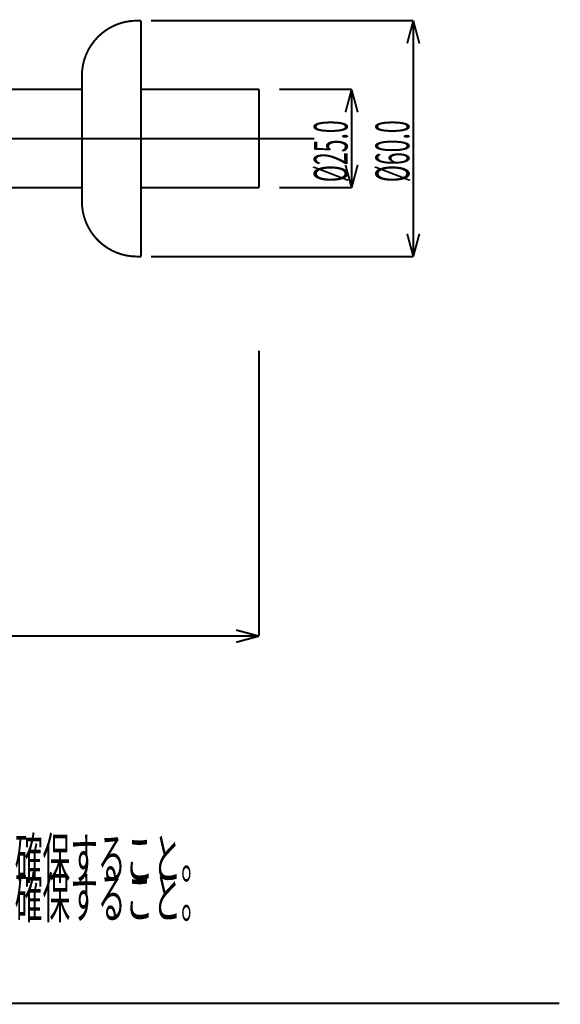
# Model space of a CAD drawing. Extents: x 3 to 417, y 131 to 397.
# Drawn here: x 349 to 417, y 150 to 275 of the extents above; entities that cross this region are included whole.
import ezdxf

# ---------------------------------------------------------------- set-up
doc = ezdxf.new("R2010")
doc.units = 0
doc.linetypes.add('AIGENLINE001', pattern=[10, 6.25, -1.25, 1.25, -1.25])
doc.layers.add('LAYER_1', color=7, linetype='CONTINUOUS')
doc.styles.get("Standard").update_dxf_attribs({"font": 'TXT', "bigfont": 'BIGFONT'})

# ---------------------------------------------------------------- blocks, each defined once
blk = doc.blocks.new('AIGNBL010101E2')
at = {"layer": 'LAYER_1', "width": 0.5}
blk.add_text('※3\u3000壁排水管の差込代は、40mm以上を確保すること。', height=5.1606, dxfattribs=at).set_placement((282.7023, 160.5385))
blk = doc.blocks.new('AIGNBL010101E3')
at = {"layer": 'LAYER_1', "width": 0.5}
blk.add_text('※2\u3000テール管の差込代は、15mm以上を確保すること。', height=5.1606, dxfattribs=at).set_placement((282.7023, 165.5384))
blk = doc.blocks.new('AIGNBL010101EA')
at = {"layer": 'LAYER_1', "color": 4, "linetype": 'AIGENLINE001', "const_width": 0.2469, "flags": 128}
blk.add_lwpolyline([(318.9181, 259.6609), (385.9671, 259.6609)], dxfattribs=at)
blk = doc.blocks.new('AIGNBL010101ED')
at = {"layer": 'LAYER_1', "const_width": 0.2469}
blk.add_lwpolyline([(363.4181, 274.6609, 0.41421252), (356.4181, 267.6609)], format="xyb", dxfattribs=at)
blk = doc.blocks.new('AIGNBL010101EE')
at = {"layer": 'LAYER_1', "const_width": 0.2469}
blk.add_lwpolyline([(356.4181, 251.6609, 0.41421624), (363.4181, 244.6609)], format="xyb", dxfattribs=at)
blk = doc.blocks.new('AIGNBL010101EF')
at = {"layer": 'LAYER_1', "const_width": 0.2469}
blk.add_lwpolyline([(356.4181, 251.6609), (356.4181, 267.6609)], dxfattribs=at)
blk = doc.blocks.new('AIGNBL01010229')
at = {"layer": 'LAYER_1', "const_width": 0.2469}
blk.add_lwpolyline([(318.9181, 253.4109), (356.4181, 253.4109)], dxfattribs=at)
blk = doc.blocks.new('AIGNBL0101033D')
at = {"layer": 'LAYER_1', "const_width": 0.2469}
blk.add_lwpolyline([(318.9181, 265.9109), (356.4181, 265.9109)], dxfattribs=at)
blk = doc.blocks.new('AIGNBL0101033E')
at = {"layer": 'LAYER_1', "const_width": 0.2469}
blk.add_lwpolyline([(363.9181, 253.4109), (378.9181, 253.4109)], dxfattribs=at)
blk = doc.blocks.new('AIGNBL0101033F')
at = {"layer": 'LAYER_1', "const_width": 0.2469}
blk.add_lwpolyline([(363.9181, 244.6609), (363.4181, 244.6609)], dxfattribs=at)
blk = doc.blocks.new('AIGNBL01010340')
at = {"layer": 'LAYER_1', "const_width": 0.2469}
blk.add_lwpolyline([(363.9181, 274.6609), (363.9181, 244.6609)], dxfattribs=at)
blk = doc.blocks.new('AIGNBL01010341')
at = {"layer": 'LAYER_1', "const_width": 0.2469}
blk.add_lwpolyline([(378.9181, 265.9109), (378.9181, 253.4109)], dxfattribs=at)
blk = doc.blocks.new('AIGNBL01010342')
at = {"layer": 'LAYER_1', "const_width": 0.2469}
blk.add_lwpolyline([(363.9181, 274.6609), (363.4181, 274.6609)], dxfattribs=at)
blk = doc.blocks.new('AIGNBL01010343')
at = {"layer": 'LAYER_1', "const_width": 0.2469}
blk.add_lwpolyline([(363.9181, 265.9109), (378.9181, 265.9109)], dxfattribs=at)
blk = doc.blocks.new('AIGNBL010103ED')
at = {"layer": 'LAYER_1', "color": 4, "const_width": 0.2469}
blk.add_lwpolyline([(390.697, 265.9109), (390.697, 253.4109)], dxfattribs=at)
blk = doc.blocks.new('AIGNBL010103EE')
at = {"layer": 'LAYER_1', "const_width": 0.2469}
blk.add_lwpolyline([(390.697, 265.9109), (391.4734, 263.0131)], dxfattribs=at)
blk = doc.blocks.new('AIGNBL010103EF')
at = {"layer": 'LAYER_1', "const_width": 0.2469}
blk.add_lwpolyline([(390.697, 265.9109), (389.9205, 263.0131)], dxfattribs=at)
blk = doc.blocks.new('AIGNBL010103F0')
at = {"layer": 'LAYER_1', "const_width": 0.2469}
blk.add_lwpolyline([(390.697, 253.4109), (389.9205, 256.3086)], dxfattribs=at)
blk = doc.blocks.new('AIGNBL010103F1')
at = {"layer": 'LAYER_1', "const_width": 0.2469}
blk.add_lwpolyline([(390.697, 253.4109), (391.4734, 256.3086)], dxfattribs=at)
blk = doc.blocks.new('AIGNBL010103F2')
at = {"layer": 'LAYER_1', "color": 4, "const_width": 0.2469}
blk.add_lwpolyline([(381.5008, 265.9109), (390.697, 265.9109)], dxfattribs=at)
blk = doc.blocks.new('AIGNBL010103F3')
at = {"layer": 'LAYER_1', "color": 4, "const_width": 0.2469}
blk.add_lwpolyline([(381.5008, 253.4109), (390.697, 253.4109)], dxfattribs=at)
blk = doc.blocks.new('AIGNBL010103F4')
at = {"layer": 'LAYER_1', "color": 4, "const_width": 0.2469}
blk.add_lwpolyline([(398.5364, 244.6609), (398.5364, 274.6609)], dxfattribs=at)
blk = doc.blocks.new('AIGNBL010103F5')
at = {"layer": 'LAYER_1', "const_width": 0.2469}
blk.add_lwpolyline([(398.5364, 244.6609), (397.7599, 247.5586)], dxfattribs=at)
blk = doc.blocks.new('AIGNBL010103F6')
at = {"layer": 'LAYER_1', "const_width": 0.2469}
blk.add_lwpolyline([(398.5364, 244.6609), (399.3129, 247.5586)], dxfattribs=at)
blk = doc.blocks.new('AIGNBL010103F7')
at = {"layer": 'LAYER_1', "const_width": 0.2469}
blk.add_lwpolyline([(398.5364, 274.6609), (399.3129, 271.7631)], dxfattribs=at)
blk = doc.blocks.new('AIGNBL010103F8')
at = {"layer": 'LAYER_1', "const_width": 0.2469}
blk.add_lwpolyline([(398.5364, 274.6609), (397.7599, 271.7631)], dxfattribs=at)
blk = doc.blocks.new('AIGNBL010103F9')
at = {"layer": 'LAYER_1', "color": 4, "const_width": 0.2469}
blk.add_lwpolyline([(365.2189, 244.6609), (398.5364, 244.6609)], dxfattribs=at)
blk = doc.blocks.new('AIGNBL010103FA')
at = {"layer": 'LAYER_1', "color": 4, "const_width": 0.2469}
blk.add_lwpolyline([(365.2189, 274.6609), (398.5364, 274.6609)], dxfattribs=at)
blk = doc.blocks.new('AIGNBL01010402')
at = {"layer": 'LAYER_1', "color": 4, "const_width": 0.2469}
blk.add_lwpolyline([(303.9181, 196.3825), (378.9181, 196.3825)], dxfattribs=at)
blk = doc.blocks.new('AIGNBL01010405')
at = {"layer": 'LAYER_1', "const_width": 0.2469}
blk.add_lwpolyline([(378.9181, 196.3825), (376.0203, 195.606)], dxfattribs=at)
blk = doc.blocks.new('AIGNBL01010406')
at = {"layer": 'LAYER_1', "const_width": 0.2469}
blk.add_lwpolyline([(378.9181, 196.3825), (376.0203, 197.159)], dxfattribs=at)
blk = doc.blocks.new('AIGNBL01010407')
at = {"layer": 'LAYER_1', "color": 4, "const_width": 0.2469}
blk.add_lwpolyline([(378.9181, 196.3825), (378.9181, 232.6894)], dxfattribs=at)
blk = doc.blocks.new('AIGNBL01010415')
at = {"layer": 'LAYER_1', "width": 0.5}
blk.add_text('%%c25.0', height=4.3005, rotation=90, dxfattribs=at).set_placement((390.1972, 254.1121))
blk = doc.blocks.new('AIGNBL01010416')
at = {"layer": 'LAYER_1', "width": 0.5}
blk.add_text('%%c60.0', height=4.3005, rotation=90, dxfattribs=at).set_placement((398.0362, 254.1121))

msp = doc.modelspace()

# ---------------------------------------------------------------- linework, layer by layer
at = {"layer": 'LAYER_1', "const_width": 0.254}
msp.add_lwpolyline([(3.12, 149.68), (417.1, 149.68)], dxfattribs=at)

# ---------------------------------------------------------------- block references
at = {"layer": 'LAYER_1'}
for name in ['AIGNBL010101ED', 'AIGNBL01010342', 'AIGNBL01010340', 'AIGNBL010103FA', 'AIGNBL010103F8', 'AIGNBL010103F4', 'AIGNBL010103F7', 'AIGNBL010101EF', 'AIGNBL0101033D', 'AIGNBL01010343', 'AIGNBL01010341', 'AIGNBL010103F2', 'AIGNBL010103EF', 'AIGNBL010103ED', 'AIGNBL010103EE', 'AIGNBL01010415', 'AIGNBL01010416', 'AIGNBL010101EA', 'AIGNBL010103F0', 'AIGNBL010103F1', 'AIGNBL01010229', 'AIGNBL0101033E', 'AIGNBL010103F3', 'AIGNBL010101EE', 'AIGNBL010103F5', 'AIGNBL010103F6', 'AIGNBL0101033F', 'AIGNBL010103F9', 'AIGNBL01010407', 'AIGNBL01010406', 'AIGNBL01010402', 'AIGNBL01010405', 'AIGNBL010101E3', 'AIGNBL010101E2']:
    msp.add_blockref(name, (0, 0), dxfattribs=at)

doc.saveas('drawing.dxf')
